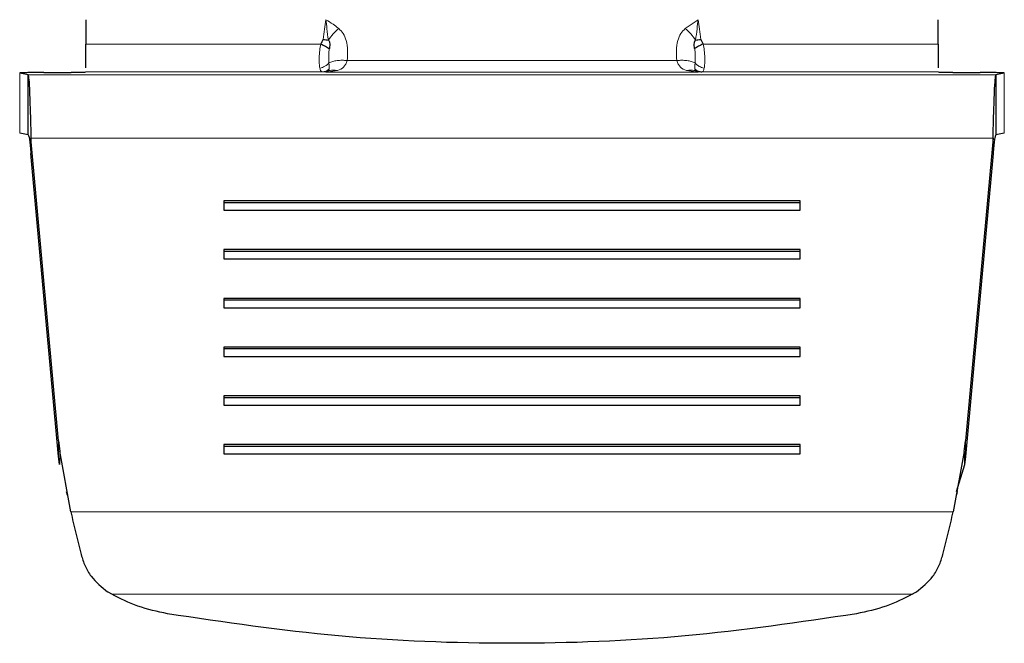
# Model space of a CAD drawing. Units: millimetres. Extents: x 0 to 210, y 0 to 297.
# Drawn here: x 64 to 66, y 115 to 116 of the extents above; entities that cross this region are included whole.
import ezdxf

# ---------------------------------------------------------------- set-up
doc = ezdxf.new("R2010")
doc.units = ezdxf.units.MM
doc.linetypes.add('SLD-Durchgehend', pattern=[0])

msp = doc.modelspace()

# ---------------------------------------------------------------- linework, layer by layer
at = {"color": 8, "linetype": 'SLD-Durchgehend', "lineweight": 18}
for p, q in [((65.5529, 116.16658), (65.52621, 116.14846)), ((64.2779, 116.11597), (64.76738, 116.11597)), ((65.56342, 116.11597), (66.0529, 116.11597)), ((65.50844, 116.08157), (64.82236, 116.08157)), ((64.14059, 116.05558), (64.14059, 115.93061)), ((66.17285, 116.05185), (64.15795, 116.05185)), ((64.2779, 116.05793), (64.77032, 116.05793)), ((64.77032, 116.05793), (64.77268, 116.05782)), ((64.77268, 116.05782), (64.7779, 116.05728)), ((64.7779, 116.05728), (64.8021, 116.06073)), ((65.5529, 116.05728), (64.7779, 116.05728)), ((65.5287, 116.06073), (65.5529, 116.05728)), ((65.5529, 116.05728), (65.55814, 116.05783)), ((65.55814, 116.05783), (65.56048, 116.05793)), ((65.56048, 116.05793), (66.0529, 116.05793)), ((66.19021, 115.93061), (66.19021, 116.05558)), ((64.16388, 115.92009), (66.16692, 115.92009)), ((64.22095, 115.25767), (64.22095, 115.28985)), ((66.10986, 115.28985), (66.10986, 115.25767)), ((66.08396, 115.14211), (64.24684, 115.14211)), ((64.33217, 114.97073), (65.99865, 114.97073))]:
    msp.add_line(p, q, dxfattribs=at)
at = {"color": 7, "linetype": 'SLD-Durchgehend', "lineweight": 25}
for p, q in [((65.55853, 116.12557), (65.56342, 116.11597)), ((64.15795, 116.05185), (64.14059, 116.05558)), ((64.14367, 116.056), (64.14367, 116.05599)), ((64.15795, 115.92687), (64.15795, 116.05185)), ((64.1904, 116.05661), (64.2479, 116.05661)), ((64.2779, 116.05717), (64.2779, 116.05793)), ((64.78245, 116.05992), (64.7779, 116.05728)), ((65.5529, 116.05728), (65.54834, 116.05993)), ((66.0529, 116.05793), (66.0529, 116.05717)), ((66.0829, 116.05661), (66.1404, 116.05661)), ((66.19021, 116.05558), (66.17285, 116.05185)), ((66.17285, 116.05185), (66.17285, 115.92687)), ((64.15795, 115.92687), (64.14059, 115.93061)), ((66.19021, 115.93061), (66.17285, 115.92687)), ((64.22095, 115.28985), (64.16388, 115.92009)), ((64.16388, 115.92009), (64.16388, 115.8879)), ((66.16692, 115.92009), (66.10986, 115.28985)), ((66.16692, 115.8879), (66.16692, 115.92009)), ((64.22095, 115.25767), (64.16388, 115.8879)), ((66.16692, 115.8879), (66.10986, 115.25767)), ((65.7654, 115.78952), (64.5654, 115.78952)), ((64.5654, 115.78952), (64.5654, 115.77019)), ((65.7654, 115.78566), (64.5654, 115.78566)), ((65.7654, 115.77019), (65.7654, 115.78952)), ((64.5654, 115.77019), (65.7654, 115.77019)), ((65.7654, 115.68806), (64.5654, 115.68806)), ((64.5654, 115.68806), (64.5654, 115.66874)), ((65.7654, 115.6842), (64.5654, 115.6842)), ((65.7654, 115.66874), (65.7654, 115.68806)), ((64.5654, 115.66874), (65.7654, 115.66874)), ((65.7654, 115.5866), (64.5654, 115.5866)), ((64.5654, 115.5866), (64.5654, 115.56728)), ((65.7654, 115.58274), (64.5654, 115.58274)), ((65.7654, 115.56728), (65.7654, 115.5866)), ((64.5654, 115.56728), (65.7654, 115.56728)), ((65.7654, 115.48514), (64.5654, 115.48514)), ((64.5654, 115.48514), (64.5654, 115.46582)), ((65.7654, 115.48128), (64.5654, 115.48128)), ((65.7654, 115.46582), (65.7654, 115.48514)), ((64.5654, 115.46582), (65.7654, 115.46582)), ((65.7654, 115.38368), (64.5654, 115.38368)), ((64.5654, 115.38368), (64.5654, 115.36436)), ((65.7654, 115.37982), (64.5654, 115.37982)), ((65.7654, 115.36436), (65.7654, 115.38368)), ((64.5654, 115.36436), (65.7654, 115.36436)), ((64.22095, 115.28985), (64.22375, 115.26838)), ((66.10703, 115.26823), (66.10986, 115.28985)), ((65.7654, 115.28222), (64.5654, 115.28222)), ((64.5654, 115.28222), (64.5654, 115.2629)), ((65.7654, 115.27836), (64.5654, 115.27836)), ((65.7654, 115.2629), (65.7654, 115.28222)), ((64.22303, 115.24075), (64.22095, 115.25767)), ((64.22375, 115.26838), (64.22303, 115.24074)), ((64.24684, 115.14211), (64.22375, 115.26838)), ((64.5654, 115.2629), (65.7654, 115.2629)), ((66.10703, 115.26823), (66.08396, 115.14211)), ((66.10703, 115.26823), (66.1077, 115.24021)), ((66.10986, 115.25767), (66.1077, 115.24021)), ((66.1077, 115.24021), (66.09026, 115.18429)), ((64.23753, 115.18481), (64.23921, 115.17757)), ((66.0916, 115.17756), (66.09327, 115.18481)), ((64.32572, 114.97444), (64.32344, 114.9758)), ((64.33217, 114.97073), (64.32572, 114.97444)), ((65.99865, 114.97073), (66.00509, 114.97444)), ((66.00509, 114.97444), (66.00736, 114.9758))]:
    msp.add_line(p, q, dxfattribs=at)
for points in [[(64.2779, 116.16658), (64.2779, 116.15857), (64.2779, 116.14256), (64.2779, 116.12483), (64.2779, 116.11597)], [(66.0529, 116.11597), (66.0529, 116.12483), (66.0529, 116.14256), (66.0529, 116.15857), (66.0529, 116.16658)], [(64.15795, 116.05185), (64.15845, 116.0497), (64.15944, 116.0454), (64.16092, 116.01628), (64.1624, 115.97413), (64.16339, 115.9381), (64.16388, 115.92009)], [(66.16692, 115.92009), (66.16741, 115.9381), (66.1684, 115.97413), (66.16989, 116.01628), (66.17137, 116.0454), (66.17236, 116.0497), (66.17285, 116.05185)], [(64.15795, 115.92687), (64.15845, 115.92624), (64.15944, 115.92496), (64.16092, 115.91635), (64.1624, 115.90389), (64.16339, 115.89323), (64.16388, 115.8879)], [(66.17285, 115.92687), (66.17236, 115.92624), (66.17137, 115.92496), (66.16989, 115.91635), (66.1684, 115.90389), (66.16741, 115.89323), (66.16692, 115.8879)]]:
    msp.add_open_spline(points, degree=3, dxfattribs=at)
at = {"color": 8, "linetype": 'SLD-Durchgehend', "lineweight": 18}
for points, knots in [([(64.77229, 116.12563), (64.77336, 116.13281), (64.77552, 116.14719), (64.77711, 116.16011), (64.7779, 116.16658)], [0, 0, 0, 0, 0.49960953, 1, 1, 1, 1]), ([(64.8046, 116.14846), (64.80075, 116.15143), (64.79231, 116.15796), (64.78298, 116.16354), (64.7779, 116.16658)], [0, 0, 0, 0, 0.4550386, 1, 1, 1, 1]), ([(64.7779, 116.16658), (64.77863, 116.16033), (64.7802, 116.14695), (64.78204, 116.13205), (64.78302, 116.12412)], [0, 0, 0, 0, 0.4672973, 1, 1, 1, 1]), ([(65.54774, 116.12405), (65.54873, 116.13195), (65.5506, 116.14687), (65.55217, 116.16027), (65.5529, 116.16658)], [0, 0, 0, 0, 0.5297721, 1, 1, 1, 1]), ([(65.5529, 116.16658), (65.5537, 116.16009), (65.55529, 116.14714), (65.55745, 116.13275), (65.55853, 116.12557)], [0, 0, 0, 0, 0.5014765, 1, 1, 1, 1]), ([(64.8046, 116.14846), (64.80064, 116.14475), (64.79282, 116.13742), (64.78626, 116.12851), (64.78302, 116.12412)], [0, 0, 0, 0, 0.5059104, 1, 1, 1, 1]), ([(64.82236, 116.08157), (64.82311, 116.09563), (64.82414, 116.11481), (64.81518, 116.13755), (64.80798, 116.14497), (64.8046, 116.14846)], [0, 0, 0, 0, 0.59241521, 0.80812104, 1, 1, 1, 1]), ([(65.52621, 116.14846), (65.52282, 116.14497), (65.51563, 116.13755), (65.50666, 116.11481), (65.50769, 116.09563), (65.50844, 116.08157)], [0, 0, 0, 0, 0.1917571, 0.4075788, 1, 1, 1, 1]), ([(65.54774, 116.12405), (65.54446, 116.12851), (65.5379, 116.13742), (65.53011, 116.14478), (65.52621, 116.14846)], [0, 0, 0, 0, 0.5000321, 1, 1, 1, 1]), ([(64.76526, 116.06597), (64.76478, 116.0689), (64.76379, 116.07486), (64.76385, 116.08777), (64.76473, 116.10204), (64.76653, 116.1115), (64.76738, 116.11597)], [0, 0, 0, 0, 0.2467069, 0.5034749, 0.7652576, 1, 1, 1, 1]), ([(65.56342, 116.11597), (65.56428, 116.11145), (65.56608, 116.10193), (65.56696, 116.08762), (65.56701, 116.07476), (65.56602, 116.06883), (65.56553, 116.06593)], [0, 0, 0, 0, 0.23683484, 0.49887703, 0.75468377, 1, 1, 1, 1]), ([(64.78515, 116.10655), (64.78479, 116.10386), (64.78406, 116.09836), (64.78359, 116.08769), (64.78402, 116.08103), (64.7843, 116.07659)], [0, 0, 0, 0, 0.2419984, 0.4949828, 1, 1, 1, 1]), ([(65.5465, 116.07659), (65.54679, 116.08103), (65.54722, 116.08769), (65.54674, 116.09836), (65.54601, 116.10386), (65.54565, 116.10655)], [0, 0, 0, 0, 0.5050624, 0.7578994, 1, 1, 1, 1]), ([(64.7843, 116.07659), (64.78309, 116.07526), (64.78065, 116.07257), (64.77592, 116.06941), (64.77072, 116.06703), (64.76707, 116.06632), (64.76526, 116.06597)], [0, 0, 0, 0, 0.2467812, 0.4999903, 0.7532044, 1, 1, 1, 1]), ([(64.7843, 116.07659), (64.78676, 116.07766), (64.79174, 116.07984), (64.8012, 116.08168), (64.81155, 116.08243), (64.81879, 116.08185), (64.82236, 116.08157)], [0, 0, 0, 0, 0.2468962, 0.4998834, 0.7529311, 1, 1, 1, 1]), ([(64.7843, 116.07659), (64.78444, 116.07407), (64.78473, 116.06891), (64.78472, 116.06567), (64.78472, 116.06402)], [0, 0, 0, 0, 0.4901162, 1, 1, 1, 1]), ([(64.8021, 116.06073), (64.80684, 116.06276), (64.81385, 116.06576), (64.81956, 116.07389), (64.82142, 116.07899), (64.82236, 116.08157)], [0, 0, 0, 0, 0.5072133, 0.7501873, 1, 1, 1, 1]), ([(65.50844, 116.08157), (65.51201, 116.08185), (65.51925, 116.08243), (65.52961, 116.08168), (65.53906, 116.07983), (65.54404, 116.07766), (65.5465, 116.07659)], [0, 0, 0, 0, 0.2470688, 0.5001166, 0.7531039, 1, 1, 1, 1]), ([(65.50844, 116.08157), (65.50938, 116.07899), (65.51125, 116.07389), (65.51696, 116.06576), (65.52397, 116.06276), (65.5287, 116.06073)], [0, 0, 0, 0, 0.24980166, 0.49281212, 1, 1, 1, 1]), ([(65.54609, 116.06402), (65.54608, 116.06567), (65.54607, 116.06892), (65.54636, 116.07407), (65.54651, 116.07659)], [0, 0, 0, 0, 0.5101232, 1, 1, 1, 1]), ([(65.56553, 116.06593), (65.56373, 116.06628), (65.56008, 116.067), (65.55488, 116.06938), (65.55015, 116.07256), (65.54771, 116.07526), (65.54651, 116.07659)], [0, 0, 0, 0, 0.2467981, 0.5000063, 0.7532113, 1, 1, 1, 1]), ([(64.76526, 116.06597), (64.76594, 116.06358), (64.7672, 116.05907), (64.76933, 116.05829), (64.77032, 116.05793)], [0, 0, 0, 0, 0.5308434, 1, 1, 1, 1]), ([(64.78472, 116.06402), (64.78255, 116.06229), (64.77823, 116.05882), (64.77296, 116.05823), (64.77032, 116.05793)], [0, 0, 0, 0, 0.5001565, 1, 1, 1, 1]), ([(64.78245, 116.05992), (64.78058, 116.05922), (64.77742, 116.05804), (64.77406, 116.05789), (64.77268, 116.05782)], [0, 0, 0, 0, 0.591275, 1, 1, 1, 1]), ([(64.78472, 116.06402), (64.78465, 116.06313), (64.78453, 116.06161), (64.78306, 116.06041), (64.78245, 116.05992)], [0, 0, 0, 0, 0.5868738, 1, 1, 1, 1]), ([(64.78245, 116.05992), (64.78553, 116.06073), (64.79178, 116.06238), (64.79863, 116.06128), (64.8021, 116.06072)], [0, 0, 0, 0, 0.4923273, 1, 1, 1, 1]), ([(65.54834, 116.05993), (65.54522, 116.06075), (65.53896, 116.06239), (65.53212, 116.06128), (65.5287, 116.06073)], [0, 0, 0, 0, 0.4999848, 1, 1, 1, 1]), ([(65.54834, 116.05993), (65.54774, 116.06042), (65.54627, 116.06161), (65.54615, 116.06313), (65.54609, 116.06402)], [0, 0, 0, 0, 0.4122458, 1, 1, 1, 1]), ([(65.54834, 116.05992), (65.54993, 116.05932), (65.5531, 116.05811), (65.55647, 116.05792), (65.55814, 116.05783)], [0, 0, 0, 0, 0.503734, 1, 1, 1, 1]), ([(65.56048, 116.05793), (65.56147, 116.05829), (65.5636, 116.05905), (65.56485, 116.06353), (65.56553, 116.06593)], [0, 0, 0, 0, 0.46392571, 1, 1, 1, 1])]:
    msp.add_open_spline(points, degree=3, knots=knots, dxfattribs=at)
at = {"color": 7, "linetype": 'SLD-Durchgehend', "lineweight": 25}
for points, knots in [([(64.2779, 116.06668), (64.2779, 116.06742), (64.2779, 116.07081), (64.2779, 116.08191), (64.2779, 116.0983), (64.2779, 116.11008), (64.2779, 116.11597)], [0, 0, 0, 0, 0.0852156, 0.3901437, 0.6950719, 1, 1, 1, 1]), ([(64.76738, 116.11597), (64.76875, 116.11817), (64.77066, 116.12125), (64.77193, 116.12465), (64.77229, 116.12563)], [0, 0, 0, 0, 0.7143081, 1, 1, 1, 1]), ([(64.76738, 116.11597), (64.76907, 116.1152), (64.77247, 116.11365), (64.77732, 116.11117), (64.78173, 116.10873), (64.78402, 116.10727), (64.78515, 116.10655)], [0, 0, 0, 0, 0.2473818, 0.5007175, 0.7536807, 1, 1, 1, 1]), ([(64.77229, 116.12563), (64.77414, 116.12538), (64.77786, 116.12488), (64.7813, 116.12437), (64.78302, 116.12412)], [0, 0, 0, 0, 0.5000336, 1, 1, 1, 1]), ([(64.78302, 116.12412), (64.78321, 116.12403), (64.78341, 116.12394), (64.78408, 116.1234), (64.78475, 116.12163), (64.78686, 116.11636), (64.7859, 116.11086), (64.78515, 116.10655)], [0, 0, 0, 0, 0.0350003, 0.0393996, 0.1470909, 0.3294557, 1, 1, 1, 1]), ([(65.54565, 116.10655), (65.54515, 116.11049), (65.54455, 116.1151), (65.54522, 116.11967), (65.5455, 116.12044), (65.54572, 116.12098), (65.5462, 116.12195), (65.5466, 116.12292), (65.54698, 116.12355), (65.54726, 116.12375), (65.54752, 116.1239), (65.54768, 116.12401), (65.54774, 116.12405)], [0, 0, 0, 0, 0.6360575, 0.7446137, 0.7476689, 0.7735151, 0.8440181, 0.9306288, 0.9469304, 0.9657499, 0.9885827, 1, 1, 1, 1]), ([(65.56342, 116.11597), (65.56174, 116.1152), (65.55834, 116.11365), (65.55348, 116.11117), (65.54907, 116.10873), (65.54678, 116.10727), (65.54565, 116.10655)], [0, 0, 0, 0, 0.2473762, 0.5007103, 0.7536757, 1, 1, 1, 1]), ([(65.54774, 116.12405), (65.54935, 116.12429), (65.5528, 116.12481), (65.55653, 116.1253), (65.55853, 116.12557)], [0, 0, 0, 0, 0.4667808, 1, 1, 1, 1]), ([(66.0529, 116.11597), (66.0529, 116.11008), (66.0529, 116.0983), (66.0529, 116.08191), (66.0529, 116.07081), (66.0529, 116.06742), (66.0529, 116.06668)], [0, 0, 0, 0, 0.3049281, 0.6098563, 0.9147844, 1, 1, 1, 1]), ([(64.1904, 116.05661), (64.18683, 116.0566), (64.17981, 116.05659), (64.16984, 116.05653), (64.16091, 116.05643), (64.15326, 116.0563), (64.14711, 116.05615), (64.1428, 116.05597), (64.14035, 116.05578), (64.14051, 116.05565), (64.14059, 116.05558)], [0, 0, 0, 0, 0.1294685, 0.2540439, 0.3776028, 0.5012708, 0.6248174, 0.7475154, 0.871454, 1, 1, 1, 1]), ([(64.2779, 116.05717), (64.27747, 116.0571), (64.27661, 116.05695), (64.26958, 116.05676), (64.25978, 116.05663), (64.25188, 116.05661), (64.2479, 116.05661)], [0, 0, 0, 0, 0.2515922, 0.4989011, 0.7476218, 1, 1, 1, 1]), ([(65.54609, 116.06402), (65.54823, 116.0623), (65.55255, 116.05883), (65.55782, 116.05823), (65.56048, 116.05793)], [0, 0, 0, 0, 0.4956027, 1, 1, 1, 1]), ([(66.0829, 116.05661), (66.07893, 116.05661), (66.07107, 116.05663), (66.06127, 116.05676), (66.05421, 116.05695), (66.05334, 116.0571), (66.0529, 116.05717)], [0, 0, 0, 0, 0.2515922, 0.4989011, 0.7476218, 1, 1, 1, 1]), ([(66.19021, 116.05558), (66.19029, 116.05565), (66.19046, 116.05578), (66.18796, 116.05598), (66.18361, 116.05615), (66.17741, 116.05631), (66.16975, 116.05643), (66.16084, 116.05653), (66.15093, 116.05659), (66.14395, 116.0566), (66.1404, 116.05661)], [0, 0, 0, 0, 0.1294685, 0.2540439, 0.3776028, 0.5012708, 0.6248174, 0.7475154, 0.871454, 1, 1, 1, 1]), ([(64.24684, 115.14211), (64.25027, 115.12736), (64.25717, 115.09776), (64.2646, 115.0682), (64.26834, 115.05337)], [0, 0, 0, 0, 0.49831793, 1, 1, 1, 1]), ([(66.06247, 115.05337), (66.0662, 115.0682), (66.07364, 115.09776), (66.08053, 115.12736), (66.08396, 115.14211)], [0, 0, 0, 0, 0.5016821, 1, 1, 1, 1]), ([(64.26834, 115.05337), (64.27084, 115.04547), (64.27599, 115.02919), (64.29265, 115.00079), (64.31121, 114.98573), (64.32344, 114.9758)], [0, 0, 0, 0, 0.243088, 0.5008293, 1, 1, 1, 1]), ([(66.00736, 114.9758), (66.0196, 114.98573), (66.03816, 115.00079), (66.05481, 115.02919), (66.05997, 115.04547), (66.06247, 115.05337)], [0, 0, 0, 0, 0.4991705, 0.7569012, 1, 1, 1, 1]), ([(64.44807, 114.93028), (64.4271, 114.93481), (64.38534, 114.94384), (64.34983, 114.96179), (64.33217, 114.97073)], [0, 0, 0, 0, 0.50232341, 1, 1, 1, 1]), ([(65.99865, 114.97073), (65.98103, 114.96181), (65.94553, 114.94384), (65.90376, 114.93482), (65.88273, 114.93028)], [0, 0, 0, 0, 0.4964426, 1, 1, 1, 1]), ([(65.88273, 114.93028), (65.76428, 114.91273), (65.52768, 114.87767), (65.16514, 114.8644), (64.80274, 114.87771), (64.56638, 114.91275), (64.44807, 114.93028)], [0, 0, 0, 0, 0.25043233, 0.50024988, 0.74986729, 1, 1, 1, 1])]:
    msp.add_open_spline(points, degree=3, knots=knots, dxfattribs=at)

doc.saveas('drawing.dxf')
